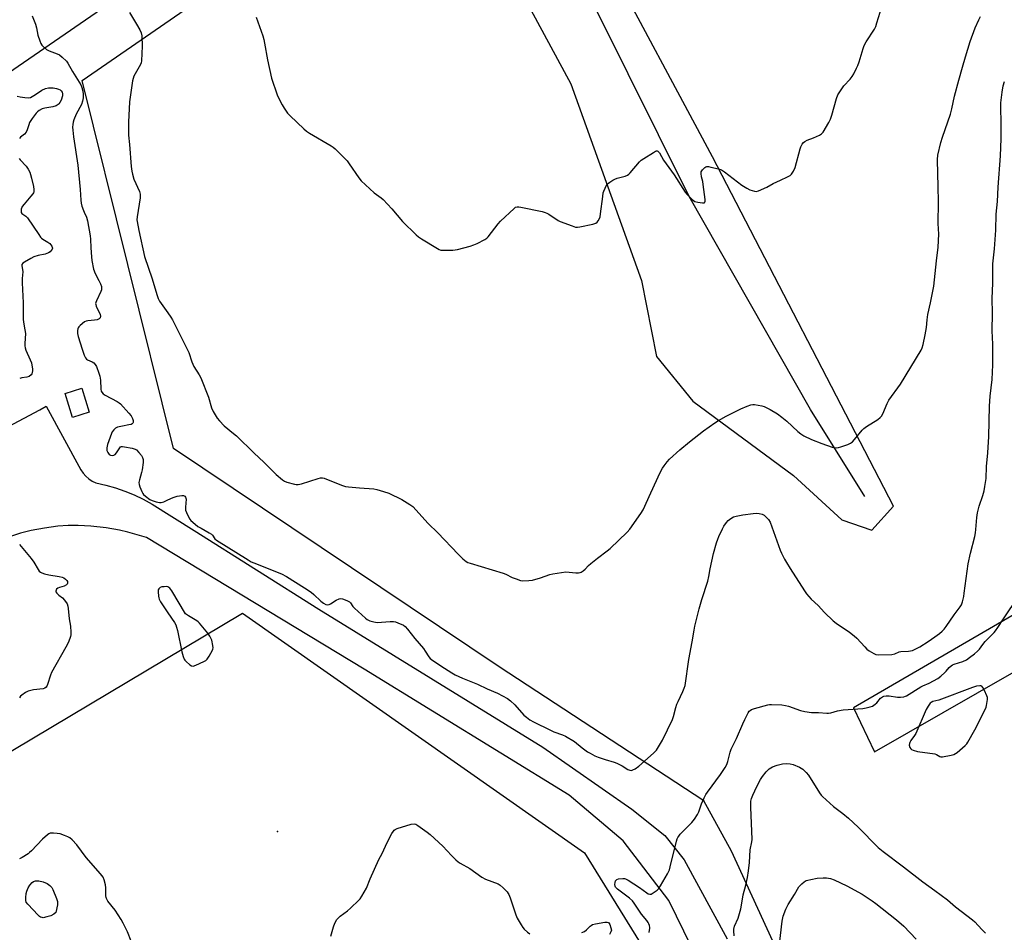
# Model space of a CAD drawing. Units: inches. Extents: x 1183769 to 1189769, y 533458 to 537458.
# Drawn here: x 1187929 to 1188398, y 535931 to 536366 of the extents above; entities that cross this region are included whole.
import ezdxf

# ---------------------------------------------------------------- set-up
doc = ezdxf.new("R2010")
doc.units = ezdxf.units.IN
doc.header["$MEASUREMENT"] = 0
for name, color, linetype in [('BLDG-Footprint', 5, 'Continuous'), ('ELEV-Spot Elevation', 7, 'Continuous'), ('HYDRO-Single Line Stream', 4, 'Continuous'), ('NTRL-Farm Land', 3, 'Continuous'), ('NTRL-Pasture Land', 2, 'Continuous'), ('TRANS-Driveway', 251, 'Continuous'), ('Undefined', 1, 'Continuous')]:
    doc.layers.add(name, color=color, linetype=linetype)

msp = doc.modelspace()

# ---------------------------------------------------------------- linework, layer by layer
at = {"layer": 'BLDG-Footprint', "elevation": 388.37}
msp.add_lwpolyline([(1187962.52, 536178.73), (1187954.59, 536176.26), (1187951.02, 536187.69), (1187958.95, 536190.17)], close=True, dxfattribs=at)
at = {"layer": 'ELEV-Spot Elevation'}
msp.add_point((1188052.22, 535978.85, 388.23), dxfattribs=at)
at = {"layer": 'HYDRO-Single Line Stream'}
msp.add_lwpolyline([(1188332, 536138.5), (1188306.12, 536179.97), (1188248.35, 536281.52), (1188204.55, 536369.33)], dxfattribs=at)
at = {"layer": 'NTRL-Farm Land'}
for points in [[(1188188.61, 537072.18), (1188170.54, 536727.2), (1188158.95, 536523.07), (1188155.85, 536504.92), (1188151.36, 536499.67), (1188136.95, 536487.04), (1187909.05, 536330.01), (1187884.52, 536334.15), (1187863.39, 536422.19), (1187785.19, 536640.7), (1187683.84, 536834.33), (1187587.49, 536796.43), (1187545.83, 536886.34)], [(1188320.44, 535856.48), (1188268.44, 535969.62), (1188255.29, 535993.52), (1188157.84, 536057.33), (1188002.67, 536161.45), (1187959.07, 536336.76), (1188114.99, 536444.38)], [(1188148.54, 536415.52), (1188191.87, 536335.22), (1188225.53, 536241.49), (1188232.78, 536205.24), (1188250.02, 536184.02), (1188297.98, 536148.59), (1188320.99, 536127.35), (1188335.4, 536122.49), (1188345.7, 536134), (1188259.39, 536300.36), (1188207.47, 536397.36)], [(1188860.16, 536347.92), (1188326.63, 536037.85), (1188336.54, 536016.81), (1188861.18, 536317.41)]]:
    msp.add_lwpolyline(points, dxfattribs=at)
at = {"layer": 'NTRL-Pasture Land'}
msp.add_lwpolyline([(1187688.18, 535921.33), (1187780.52, 535972.57), (1187785.85, 535962.04), (1187869.44, 536002.08), (1187880.72, 535990.71), (1188035.55, 536082.95), (1188198.4, 535968.75), (1188269.76, 535853.42)], dxfattribs=at)
at = {"layer": 'TRANS-Driveway'}
for points in [[(1187924.1, 536171.87, 0), (1187939.02, 536179.85, 0), (1187942.04, 536181.66, 0), (1187958.55, 536151.26, 0), (1187959.64, 536149.67, 0), (1187960.91, 536148.23, 0), (1187962.36, 536146.96, 0), (1187963.95, 536145.88, 0), (1187965.67, 536145.01, 0), (1187970.33, 536143.95, 0), (1187974.93, 536142.64, 0), (1187979.45, 536141.08, 0), (1187983.87, 536139.28, 0), (1187988.2, 536137.24, 0), (1187992.4, 536134.96, 0), (1188012.44, 536122.32, 0), (1188071.85, 536084.83, 0), (1188178.58, 536019.15, 0), (1188221.05, 535989.63, 0), (1188236.67, 535977.04, 0), (1188245.84, 535965.4, 0), (1188266.46, 535927.78, 0)], [(1188274.47, 535872.68, 0), (1188238.55, 535945.98, 0), (1188216.81, 535974.47, 0), (1188191.21, 535996.21, 0), (1188093.4, 536056.2, 0), (1187989.74, 536119.05, 0), (1187980.8, 536121.6, 0), (1187976.9, 536122.55, 0), (1187970.63, 536123.55, 0), (1187963.29, 536124.38, 0), (1187957.27, 536124.78, 0), (1187952.38, 536124.79, 0), (1187947.5, 536124.35, 0), (1187941.25, 536123.46, 0), (1187934.77, 536122.27, 0), (1187929.7, 536121.09, 0), (1187921.55, 536118.45, 0), (1187911.23, 536114.33, 0), (1187899.04, 536108.86, 0), (1187881.26, 536100.37, 0), (1187857.72, 536086.83, 0), (1187718.9, 535996.96, 0), (1187707.88, 535989.83, 0), (1187596.47, 535917.22, 0)]]:
    msp.add_polyline3d(points, dxfattribs=at)
at = {"layer": 'Undefined'}
for points, elevation in [([(1188041.97, 536366.85), (1188045.13, 536358.03), (1188045.66, 536356.36), (1188046.02, 536354.61), (1188047.38, 536346.59), (1188049.37, 536337.87), (1188052.06, 536330), (1188052.83, 536328.1), (1188054.45, 536325.11), (1188055.33, 536323.64), (1188057, 536321.26), (1188058.19, 536319.95), (1188064.65, 536313.73), (1188066, 536312.55), (1188067.49, 536311.58), (1188077.77, 536305.58), (1188078.75, 536304.92), (1188079.65, 536304.14), (1188084.12, 536299.75), (1188085.34, 536298.45), (1188086.4, 536297.01), (1188090.89, 536290.35), (1188091.98, 536288.95), (1188098.25, 536283.26), (1188101.58, 536280.79), (1188102.47, 536280), (1188106.61, 536275.67), (1188111.74, 536269.57), (1188118.25, 536263.25), (1188119.35, 536262.28), (1188120.82, 536261.3), (1188128.4, 536256.64), (1188129.18, 536256.23), (1188130, 536255.97), (1188131.46, 536255.88), (1188135.64, 536255.97), (1188136.83, 536256.07), (1188137.98, 536256.3), (1188143.96, 536257.89), (1188145.65, 536258.41), (1188147.26, 536259.15), (1188150.94, 536261.02), (1188151.92, 536261.66), (1188152.54, 536262.28), (1188157.32, 536268.38), (1188158.49, 536269.72), (1188164.94, 536275.83), (1188165.61, 536276.33), (1188166.36, 536276.6), (1188167.18, 536276.58), (1188168.04, 536276.43), (1188178.22, 536274.3), (1188179.64, 536273.93), (1188180.45, 536273.58), (1188181.47, 536273), (1188185.87, 536270.09), (1188186.88, 536269.53), (1188192.49, 536267.47), (1188194.19, 536266.94), (1188195.05, 536266.85), (1188196.21, 536267), (1188202.38, 536268.35), (1188203.76, 536268.81), (1188204.42, 536269.3), (1188204.95, 536269.96), (1188205.54, 536270.93), (1188205.86, 536271.73), (1188206.13, 536273.18), (1188207.12, 536281.45), (1188207.4, 536283.2), (1188207.65, 536284.06), (1188208.21, 536285.43), (1188208.72, 536286.5), (1188209.2, 536287.22), (1188209.81, 536287.79), (1188210.5, 536288.3), (1188211.94, 536289.23), (1188212.94, 536289.77), (1188214.07, 536290.16), (1188217.83, 536291.16), (1188218.89, 536291.62), (1188219.55, 536292.15), (1188220.14, 536292.77), (1188224.66, 536298.02), (1188225.43, 536298.78), (1188226.66, 536299.63), (1188231.27, 536302.52), (1188232.28, 536303.06), (1188232.77, 536303.2), (1188233, 536303.2), (1188233.44, 536303.03), (1188234.2, 536302.3), (1188236.1, 536298.75), (1188241.12, 536291.75), (1188246.37, 536283.5), (1188247.35, 536282.4), (1188249.65, 536280.1), (1188250.31, 536279.53), (1188251.04, 536279.12), (1188252.41, 536278.78), (1188254.66, 536278.48), (1188255.37, 536278.5), (1188255.71, 536278.65), (1188255.82, 536278.8), (1188255.91, 536279.24), (1188255.88, 536280.04), (1188255.01, 536287.17), (1188254.75, 536288.63), (1188254.11, 536290.78), (1188253.94, 536292.45), (1188254.07, 536293.24), (1188254.62, 536294.16), (1188255.8, 536295.32), (1188256.25, 536295.59), (1188256.73, 536295.73), (1188257.54, 536295.7), (1188258.66, 536295.48), (1188262.34, 536294.59), (1188263.69, 536294.14), (1188265.17, 536293.19), (1188273.46, 536286.95), (1188275.74, 536285.38), (1188277.27, 536284.68), (1188279.41, 536283.99), (1188280.21, 536283.9), (1188281.29, 536284.14), (1188285.26, 536285.88), (1188288.29, 536287.71), (1188291.79, 536289.2), (1188295.18, 536290.83), (1188296.42, 536291.53), (1188297.04, 536292.08), (1188297.97, 536293.52), (1188298.81, 536295.37), (1188301.12, 536304.13), (1188301.53, 536305.18), (1188302.19, 536306.39), (1188302.82, 536307.25), (1188303.47, 536307.75), (1188304.53, 536308.25), (1188307.56, 536309.46), (1188310.44, 536310.78), (1188311.41, 536311.36), (1188312.17, 536312.18), (1188314.83, 536316.77), (1188315.6, 536318.34), (1188316.23, 536320.23), (1188318.55, 536328.23), (1188319.2, 536329.86), (1188320.97, 536332.84), (1188321.95, 536334.28), (1188324.94, 536337.42), (1188325.96, 536338.7), (1188326.72, 536339.94), (1188328.09, 536342.55), (1188328.67, 536343.86), (1188329.31, 536345.67), (1188331.16, 536352.02), (1188331.64, 536353.37), (1188332.64, 536355.16), (1188336.52, 536361.27), (1188337.18, 536362.53), (1188337.74, 536364.22), (1188340.02, 536371.92)], 384), ([(1187935.24, 536367.64), (1187936.84, 536363.54), (1187937.29, 536361.84), (1187938.03, 536358.42), (1187938.89, 536355.63), (1187939.45, 536354.31), (1187939.93, 536353.64), (1187940.67, 536352.82), (1187942.1, 536351.53), (1187943.39, 536350.88), (1187947.22, 536349.42), (1187948.25, 536348.94), (1187949.59, 536347.9), (1187951.65, 536345.92), (1187952.32, 536345.02), (1187954.5, 536341), (1187958.42, 536334.7), (1187958.97, 536333.34), (1187959.4, 536331.62), (1187959.52, 536330.22), (1187959.54, 536328.54), (1187959.49, 536327.7), (1187959.33, 536326.84), (1187958.75, 536325.27), (1187956.25, 536320.65), (1187955.09, 536318.01), (1187954.77, 536316.86), (1187954.6, 536315.76), (1187954.56, 536314.46), (1187954.66, 536313.06), (1187955.02, 536309.97), (1187957.11, 536296.41), (1187958.17, 536284.87), (1187958.51, 536279.72), (1187958.67, 536278.28), (1187959.04, 536276.83), (1187959.68, 536274.84), (1187960.02, 536274.02), (1187961.2, 536271.65), (1187961.69, 536269.83), (1187962.9, 536262.8), (1187963.06, 536261.1), (1187963.19, 536256.98), (1187963.49, 536252.66), (1187963.74, 536250.93), (1187964.53, 536246.9), (1187964.76, 536246.05), (1187965.15, 536245.08), (1187967.11, 536241.4), (1187967.82, 536239.86), (1187968.26, 536238.57), (1187968.36, 536237.54), (1187968.29, 536237.01), (1187968.04, 536236.22), (1187965.88, 536231.81), (1187965.6, 536231.03), (1187965.52, 536230.51), (1187965.59, 536229.98), (1187965.87, 536229.19), (1187967.72, 536225.18), (1187967.88, 536224.39), (1187967.77, 536223.68), (1187967.24, 536223.16), (1187966.21, 536222.72), (1187965.05, 536222.55), (1187961.81, 536222.32), (1187960.98, 536222.12), (1187960.22, 536221.71), (1187958.14, 536220.05), (1187957.53, 536219.44), (1187957.21, 536218.98), (1187957.02, 536218.47), (1187956.88, 536217.64), (1187956.92, 536216.22), (1187957.26, 536214.81), (1187959.12, 536208.68), (1187960.12, 536205.93), (1187960.7, 536204.62), (1187961.18, 536203.97), (1187961.6, 536203.67), (1187963.9, 536202.74), (1187964.62, 536202.3), (1187965.38, 536201.5), (1187965.88, 536200.49), (1187967.12, 536197.24), (1187967.52, 536195.88), (1187967.78, 536193.93), (1187968.08, 536189.61), (1187968.25, 536188.79), (1187968.47, 536188.31), (1187969.16, 536187.51), (1187970.02, 536186.86), (1187975.72, 536183.81), (1187976.73, 536183.19), (1187977.4, 536182.63), (1187981.35, 536178.3), (1187982.48, 536176.94), (1187983.15, 536175.64), (1187983.41, 536174.83), (1187983.49, 536174.3), (1187983.42, 536173.84), (1187983.23, 536173.46), (1187982.93, 536173.14), (1187982.48, 536172.9), (1187981.41, 536172.62), (1187978.27, 536172.05), (1187976.03, 536171.5), (1187975, 536171.07), (1187974.15, 536170.33), (1187973.45, 536169.41), (1187973.08, 536168.63), (1187971.21, 536163.37), (1187970.86, 536161.75), (1187970.85, 536160.97), (1187970.94, 536160.45), (1187971.36, 536159.43), (1187971.98, 536158.56), (1187972.66, 536158.17), (1187973.47, 536158.05), (1187974.17, 536158.18), (1187974.84, 536158.63), (1187975.4, 536159.3), (1187977.05, 536161.77), (1187977.43, 536162.13), (1187977.88, 536162.33), (1187978.39, 536162.36), (1187979.21, 536162.28), (1187982.95, 536161.56), (1187984.31, 536161.16), (1187985, 536160.73), (1187986.16, 536159.56), (1187987.39, 536158.01), (1187987.94, 536157.06), (1187988.19, 536156.16), (1187988.18, 536154.74), (1187987.77, 536151.29), (1187987.45, 536149.96), (1187986.38, 536146.52), (1187986.16, 536145.17), (1187986.29, 536144.33), (1187986.65, 536143.2), (1187987.49, 536140.97), (1187988.01, 536139.92), (1187988.39, 536139.44), (1187989.25, 536138.64), (1187991.36, 536137.04), (1187992.41, 536136.59), (1187994.34, 536136.05), (1187996.01, 536135.7), (1187996.83, 536135.71), (1187998.02, 536136.06), (1188000, 536136.9)], 388), ([(1187981.69, 536369.19), (1187984.95, 536363.54), (1187986.55, 536360.97), (1187987.25, 536359.39), (1187987.49, 536357.99), (1187987.63, 536353.08), (1187987.42, 536346.06), (1187987.21, 536345.15), (1187986.87, 536344.36), (1187983.75, 536338.82), (1187983.35, 536337.77), (1187983.06, 536336.66), (1187981.67, 536326.53), (1187981.13, 536316.92), (1187981.17, 536310.63), (1187981.61, 536306.26), (1187982.46, 536295.8), (1187982.73, 536293.5), (1187983.05, 536292.06), (1187983.78, 536289.78), (1187986.36, 536283.89), (1187986.77, 536282.53), (1187986.79, 536281.68), (1187986.69, 536280.81), (1187985.33, 536271.76), (1187985.22, 536270.35), (1187985.27, 536269.51), (1187986.07, 536265.27), (1187988.8, 536252.86), (1187992.4, 536242.21), (1187994.69, 536234.72), (1187995.37, 536232.88), (1187996.03, 536231.62), (1188000, 536226)], 386), ([(1188000, 536226), (1188001.43, 536223.96), (1188002.14, 536222.75), (1188009.2, 536208.75), (1188009.86, 536207.16), (1188011.36, 536202.67), (1188012.27, 536200.48), (1188014.84, 536196.53), (1188015.66, 536195.05), (1188019.23, 536185.92), (1188020.67, 536180.85), (1188021.59, 536179.08), (1188023.49, 536175.89), (1188024.56, 536174.55), (1188026.7, 536172.25), (1188031.29, 536168.56), (1188032.63, 536167.4), (1188041.09, 536159.17), (1188045.64, 536154.95), (1188051.51, 536149), (1188054.6, 536146.41), (1188055.54, 536145.77), (1188056.58, 536145.33), (1188060.27, 536144.45), (1188061.12, 536144.29), (1188061.97, 536144.24), (1188062.82, 536144.37), (1188063.67, 536144.6), (1188071.55, 536147.15), (1188072.61, 536147.37), (1188073.64, 536147.41), (1188074.48, 536147.23), (1188075.59, 536146.85), (1188083.18, 536143.81), (1188084.52, 536143.35), (1188085.98, 536143.12), (1188091.31, 536142.62), (1188098.05, 536142.17), (1188099.49, 536141.84), (1188102.64, 536140.94), (1188105.18, 536140.12), (1188111.4, 536137.14), (1188115.3, 536134.73), (1188116.67, 536133.71), (1188123.95, 536125.72), (1188128.6, 536121.3), (1188138.19, 536111.02), (1188140.47, 536108.84), (1188141.99, 536107.62), (1188142.91, 536107.13), (1188144.01, 536106.73), (1188159.72, 536101.94), (1188160.94, 536101.46), (1188164.02, 536100.01), (1188165.87, 536099.26), (1188168.01, 536098.52), (1188169.11, 536098.35), (1188171.91, 536098.47), (1188173.6, 536098.72), (1188177.54, 536099.86), (1188181.87, 536101.44), (1188183.28, 536101.75), (1188189.6, 536102.62), (1188191.07, 536102.55), (1188194.34, 536102.14), (1188195.51, 536102.13), (1188196.36, 536102.28), (1188196.89, 536102.47), (1188197.78, 536103.05), (1188198.8, 536103.97), (1188200.42, 536105.74), (1188201.48, 536106.68), (1188204.6, 536109.18), (1188209.3, 536112.66), (1188210.66, 536113.78), (1188218.69, 536121.52), (1188220.07, 536123.04), (1188225.33, 536130.51), (1188226.4, 536132.15), (1188230, 536140.34), (1188234.54, 536150.01), (1188235.62, 536152.01), (1188236.37, 536153.22), (1188237.75, 536155.05), (1188238.91, 536156.34), (1188243.82, 536160.79), (1188248.5, 536164.64), (1188255.14, 536169.77), (1188260.52, 536173.7), (1188262.27, 536174.79), (1188265.91, 536176.81), (1188272.97, 536180.31), (1188275.88, 536181.6), (1188277.75, 536182.27), (1188278.59, 536182.35), (1188279.45, 536182.3), (1188282.92, 536181.8), (1188284.03, 536181.43), (1188285.65, 536180.69), (1188286.93, 536179.98), (1188290.36, 536177.86), (1188292.51, 536176.42), (1188294.83, 536174.36), (1188300.06, 536169.44), (1188301.44, 536168.33), (1188302.93, 536167.48), (1188306.52, 536165.65), (1188311.46, 536163.8), (1188316.5, 536162.07), (1188317.59, 536161.84), (1188318.64, 536161.77), (1188319.44, 536161.85), (1188320.55, 536162.17), (1188323.85, 536163.39), (1188325.16, 536163.98), (1188326.04, 536164.65), (1188327.02, 536165.65), (1188330.76, 536170.11), (1188331.57, 536170.96), (1188332.75, 536171.83), (1188338.13, 536175.29), (1188339.22, 536176.11), (1188339.93, 536176.86), (1188340.56, 536177.96), (1188342.63, 536182.84), (1188343.42, 536184.41), (1188348.97, 536192.04), (1188358.78, 536208.28), (1188359.25, 536209.35), (1188359.81, 536211.02), (1188360.81, 536215.64), (1188361.39, 536219.09), (1188361.62, 536222.72), (1188361.99, 536225.21), (1188363.34, 536230.85), (1188364.84, 536238.73), (1188366.09, 536250.79), (1188366.94, 536257.29), (1188367.28, 536263.46), (1188366.88, 536268.68), (1188367.11, 536278.72), (1188366.98, 536286.35), (1188366.71, 536292.31), (1188366.56, 536299.12), (1188366.81, 536301.25), (1188368.26, 536307.28), (1188369.02, 536309.81), (1188372.85, 536320.67), (1188373.47, 536323.25), (1188374.73, 536329.24), (1188376.74, 536336.96), (1188378.45, 536343.09), (1188379.91, 536348.08), (1188382.22, 536355.39), (1188384.56, 536361.92), (1188386.27, 536365.66), (1188387.08, 536367.23)], 386), ([(1187928.13, 536329.28), (1187929.51, 536328.97), (1187931.83, 536328.64), (1187933.54, 536328.52), (1187934.47, 536328.72), (1187936.84, 536330.09), (1187939.86, 536332.16), (1187941.71, 536332.95), (1187943.07, 536333.25), (1187945.23, 536333.2), (1187946.86, 536332.93), (1187947.91, 536332.63), (1187948.59, 536332.27), (1187949.17, 536331.8), (1187949.56, 536331.19), (1187949.74, 536330.46), (1187949.68, 536329.37), (1187949.12, 536327.42), (1187948.52, 536326.21), (1187948.04, 536325.61), (1187947.66, 536325.27), (1187946.71, 536324.76), (1187945.13, 536324.22), (1187941.34, 536323.57), (1187940.08, 536323.18), (1187938.65, 536322.42), (1187937.81, 536321.76), (1187937.23, 536321.19), (1187935.34, 536318.62), (1187934.08, 536316.69), (1187933.66, 536315.64), (1187932.92, 536313.18), (1187932.45, 536312.2), (1187931.59, 536311.17), (1187929.81, 536309.73), (1187929.22, 536309.12)], 390), ([(1187929.06, 536299.59), (1187929.61, 536298.92), (1187932.48, 536295.95), (1187933.42, 536294.58), (1187934.2, 536293.12), (1187934.57, 536291.99), (1187934.99, 536290.25), (1187935.88, 536286.26), (1187936.12, 536284.85), (1187936.07, 536283.78), (1187935.91, 536283.28), (1187935.64, 536282.79), (1187934.74, 536281.65), (1187931.43, 536277.87), (1187930.56, 536276.7), (1187930.32, 536276.19), (1187930.1, 536275.4), (1187930, 536274.6), (1187930.07, 536273.87), (1187930.45, 536273.31), (1187932.23, 536272.19), (1187933.12, 536271.28), (1187938.41, 536263.31), (1187939.27, 536262.11), (1187939.67, 536261.68), (1187940.34, 536261.17), (1187942.81, 536259.72), (1187943.72, 536259.05), (1187944.25, 536258.44), (1187944.66, 536257.76), (1187944.85, 536257.29), (1187944.93, 536256.83), (1187944.82, 536256.35), (1187944.43, 536255.69), (1187943.82, 536255.12), (1187943.08, 536254.65), (1187941.55, 536254.05), (1187938.17, 536253.38), (1187936.13, 536252.73), (1187934.69, 536252), (1187931.58, 536250.18), (1187930.89, 536249.69), (1187930.44, 536249.11), (1187930.38, 536248.46), (1187930.71, 536246.7), (1187930.82, 536245.62), (1187930.56, 536242.4), (1187930.5, 536240.3), (1187931.08, 536230.85), (1187931.08, 536222.99), (1187931.22, 536221.56), (1187931.87, 536217.95), (1187932.05, 536216.18), (1187931.8, 536211.49), (1187931.81, 536210.33), (1187931.95, 536209.45), (1187932.29, 536208.32), (1187934.39, 536203.68), (1187934.93, 536202.29), (1187935.17, 536201.14), (1187935.39, 536199.37), (1187935.43, 536198.49), (1187935.34, 536197.69), (1187935.08, 536196.96), (1187934.79, 536196.54), (1187933.8, 536195.75), (1187932.78, 536195.39), (1187930.45, 536195.11), (1187929.35, 536194.8)], 390), ([(1187929.23, 536115.67), (1187934.86, 536108.99), (1187936.03, 536107.33), (1187938.16, 536103.71), (1187938.67, 536103.04), (1187939.21, 536102.52), (1187939.86, 536102.11), (1187941.24, 536101.69), (1187943.26, 536101.29), (1187948.19, 536100.5), (1187949.61, 536100.16), (1187950.36, 536099.79), (1187951.26, 536099.14), (1187951.84, 536098.58), (1187952.21, 536097.97), (1187952.19, 536097.24), (1187951.98, 536096.78), (1187951.66, 536096.42), (1187950.56, 536095.84), (1187948.28, 536095.14), (1187947.48, 536094.82), (1187946.89, 536094.36), (1187946.66, 536093.95), (1187946.56, 536093.51), (1187946.65, 536093.09), (1187947.07, 536092.49), (1187948.07, 536091.56), (1187949.77, 536090.19), (1187950.76, 536089.08), (1187951.94, 536087.39), (1187952.36, 536086.32), (1187952.53, 536085.15), (1187953, 536080.18), (1187953.58, 536076.76), (1187953.75, 536073.85), (1187953.71, 536072.7), (1187953.56, 536071.85), (1187952.61, 536069.09), (1187951.39, 536066.77), (1187944.5, 536054.73), (1187943.96, 536053.4), (1187942.6, 536048.9), (1187942.24, 536048.13), (1187941.94, 536047.69), (1187941.37, 536047.17), (1187940.6, 536046.89), (1187935.86, 536046.38), (1187933.38, 536045.78), (1187932.13, 536045.19), (1187930.32, 536043.9), (1187929.73, 536043.33), (1187929.23, 536042.65)], 390), ([(1188000, 536095.47), (1187999.25, 536095.6), (1187998.17, 536095.58), (1187997.13, 536095.44), (1187996.36, 536095.18), (1187995.92, 536094.9), (1187995.58, 536094.51), (1187995.38, 536094.03), (1187995.29, 536093.19), (1187995.42, 536091.1), (1187995.57, 536090.23), (1187995.76, 536089.68), (1187996.49, 536088.39), (1188000, 536083.14)], 388), ([(1188008.29, 536082.63), (1188001.85, 536093.64), (1188000.96, 536094.8), (1188000.48, 536095.23), (1188000, 536095.47)], 388), ([(1188229.24, 535930.83), (1188229.48, 535931.88), (1188229.57, 535932.69), (1188229.55, 535933.25), (1188229.36, 535934.12), (1188229.06, 535934.95), (1188228.77, 535935.53), (1188228.08, 535936.5), (1188225.65, 535939.53), (1188222.15, 535944.73), (1188221.32, 535945.84), (1188219.89, 535947.19), (1188214.22, 535951.48), (1188213.57, 535952.05), (1188213.22, 535952.47), (1188213.02, 535952.94), (1188212.95, 535953.75), (1188213.05, 535954.6), (1188213.28, 535955.38), (1188213.52, 535955.76), (1188213.82, 535956.01), (1188214.58, 535956.3), (1188216.62, 535956.55), (1188217.49, 535956.52), (1188218.04, 535956.39), (1188219.3, 535955.72), (1188224.69, 535952.17), (1188228.1, 535949.65), (1188228.81, 535949.25), (1188229.52, 535949.03), (1188230.23, 535949.13), (1188231.17, 535949.66), (1188233.01, 535951.03), (1188233.81, 535951.84), (1188234.63, 535953.08), (1188237.94, 535958.78), (1188238.89, 535960.63), (1188239.31, 535962.02), (1188242.28, 535974.25), (1188242.61, 535975.36), (1188242.94, 535976.1), (1188243.34, 535976.78), (1188244.07, 535977.66), (1188247.31, 535981), (1188249.56, 535983.15), (1188250.79, 535984.75), (1188252.24, 535986.95), (1188252.95, 535988.22), (1188254.22, 535992.08), (1188255.49, 535994.98), (1188256.27, 535996.52), (1188257.09, 535997.73), (1188263.27, 536006.09), (1188265.46, 536009.38), (1188266.24, 536010.92), (1188266.79, 536012.25), (1188267.78, 536016.71), (1188268.27, 536018.21), (1188270.81, 536023.27), (1188273.79, 536030.18), (1188274.75, 536032.24), (1188276.45, 536035.54), (1188276.92, 536036.23), (1188277.33, 536036.63), (1188278.06, 536037.09), (1188279.44, 536037.56), (1188285.74, 536039.26), (1188286.6, 536039.44), (1188287.46, 536039.5), (1188292.42, 536039.21), (1188294.14, 536039), (1188295.55, 536038.59), (1188301.4, 536036.52), (1188303.41, 536036.08), (1188306.63, 536035.65), (1188309.91, 536035.6), (1188313.85, 536035.27), (1188314.69, 536035.28), (1188315.75, 536035.43), (1188319.03, 536036.34), (1188321.63, 536036.85), (1188331.01, 536037.58), (1188332.68, 536037.86), (1188334.6, 536038.29), (1188335.63, 536038.67), (1188336.97, 536039.52), (1188337.73, 536040.27), (1188339.5, 536042.42), (1188340.36, 536043.04), (1188341.09, 536043.36), (1188342.18, 536043.52), (1188343.59, 536043.51), (1188347.54, 536043), (1188348.94, 536042.92), (1188350.59, 536043.16), (1188351.38, 536043.4), (1188351.87, 536043.63), (1188358.61, 536047.81), (1188359.65, 536048.34), (1188362.6, 536049.61), (1188366.73, 536051.9), (1188368.15, 536052.92), (1188370.18, 536054.61), (1188370.78, 536055.25), (1188372.16, 536057.04), (1188373.08, 536057.9), (1188373.78, 536058.31), (1188374.56, 536058.62), (1188378.71, 536059.97), (1188380.4, 536060.79), (1188381.84, 536061.78), (1188384.18, 536063.55), (1188385.64, 536064.85), (1188386.61, 536065.84), (1188388.19, 536068.1), (1188389.25, 536069.43), (1188390.2, 536070.46), (1188393.57, 536073.75), (1188394.3, 536074.6), (1188395.33, 536076.05), (1188397.71, 536079.77), (1188405.45, 536091.38)], 390), ([(1188000, 536083.14), (1188003.09, 536078.47), (1188003.67, 536077.44), (1188004.14, 536076.36), (1188004.55, 536074.77), (1188006.65, 536064.58), (1188007.25, 536062.32), (1188007.75, 536060.98), (1188008.05, 536060.5), (1188008.62, 536059.87), (1188010.36, 536058.35), (1188011.28, 536057.81), (1188012.02, 536057.78), (1188013.33, 536058.23), (1188017.05, 536059.92), (1188018.05, 536060.47), (1188018.69, 536061), (1188019.65, 536062.45), (1188021.18, 536065.3), (1188021.37, 536065.84), (1188021.46, 536066.38), (1188021.38, 536067.49), (1188020.84, 536070.02), (1188020.43, 536071.06), (1188019.91, 536072.05), (1188018.92, 536073.47), (1188015.03, 536078.22), (1188014.44, 536078.85), (1188013.77, 536079.38), (1188009.81, 536081.61), (1188008.29, 536082.63)], 388), ([(1188269.78, 535929.14), (1188269.5, 535931.6), (1188269.5, 535932.43), (1188269.84, 535933.81), (1188271.58, 535937.6), (1188272.84, 535942.07), (1188273.22, 535943.78), (1188274.08, 535948.72), (1188275.27, 535953.42), (1188276.07, 535957.04), (1188276.58, 535960.14), (1188277.07, 535964.11), (1188277.43, 535970.25), (1188278.2, 535973.96), (1188278.31, 535975.07), (1188277.66, 535990.58), (1188277.63, 535992.27), (1188277.71, 535993.36), (1188278, 535994.61), (1188278.62, 535996.18), (1188280.57, 536000.33), (1188282.34, 536003.7), (1188283.28, 536005.14), (1188285, 536007.41), (1188285.73, 536008.22), (1188286.47, 536008.82), (1188288.02, 536009.66), (1188290.2, 536010.59), (1188292.74, 536011.13), (1188294.46, 536011.27), (1188296.47, 536011.14), (1188297.87, 536010.86), (1188300.88, 536009.54), (1188302.41, 536008.64), (1188304.08, 536007.05), (1188305.19, 536005.75), (1188310.39, 535997.41), (1188311.22, 535996.21), (1188311.8, 535995.55), (1188317.03, 535990.82), (1188321.52, 535987.57), (1188324.23, 535985.3), (1188328.78, 535980.99), (1188338.27, 535971.32), (1188340.66, 535969.33), (1188350.39, 535962.11), (1188359.56, 535954.97), (1188365.4, 535950.87), (1188371.31, 535946.41), (1188375.23, 535943.06), (1188383.31, 535936.82), (1188384.35, 535935.81), (1188387.7, 535932.24), (1188389.53, 535930.53)], 392), ([(1188077.6, 535929.12), (1188078.81, 535933.44), (1188079.51, 535935.28), (1188080.5, 535936.98), (1188081.2, 535937.84), (1188082.08, 535938.59), (1188085.56, 535941.2), (1188086.89, 535942.35), (1188090.93, 535946.21), (1188091.49, 535946.88), (1188092.33, 535948.11), (1188094.63, 535951.94), (1188096.4, 535956.32), (1188100.46, 535965.52), (1188101.99, 535968.41), (1188104.38, 535973.71), (1188106.63, 535977.9), (1188107.38, 535979.15), (1188107.74, 535979.59), (1188108.16, 535979.93), (1188109.19, 535980.37), (1188115.93, 535982.34), (1188117.3, 535982.56), (1188118.06, 535982.38), (1188119.03, 535981.81), (1188123.54, 535978.57), (1188124.86, 535977.53), (1188130.87, 535971.96), (1188135.05, 535967.42), (1188137.17, 535965.38), (1188138.28, 535964.44), (1188139.25, 535963.81), (1188143.8, 535961.22), (1188149.48, 535957.14), (1188151.34, 535956.28), (1188157.26, 535953.94), (1188158.21, 535953.36), (1188159.69, 535952.05), (1188161.58, 535950.13), (1188162.1, 535949.44), (1188162.37, 535948.93), (1188162.99, 535947.28), (1188165.69, 535939.16), (1188166.39, 535937.69), (1188168.24, 535934.44), (1188168.99, 535933.23), (1188169.72, 535932.36), (1188171.25, 535931.03), (1188172.43, 535930.24)], 390), ([(1187984.23, 535922.25), (1187980.77, 535931.17), (1187978.73, 535935.24), (1187977.72, 535936.99), (1187974.86, 535941.38), (1187971.42, 535945.78), (1187970.69, 535946.99), (1187970.52, 535947.49), (1187970.4, 535948.32), (1187970.4, 535952.06), (1187970.28, 535953.47), (1187969.64, 535955.9), (1187969.07, 535957.17), (1187967.78, 535958.8), (1187961, 535966.5), (1187956.57, 535972.52), (1187954.38, 535974.98), (1187953.27, 535975.92), (1187952.28, 535976.43), (1187950.71, 535977.09), (1187948.59, 535977.75), (1187947.19, 535978), (1187945.46, 535978.18), (1187944.61, 535978.21), (1187943.8, 535978.09), (1187943.32, 535977.87), (1187942.63, 535977.39), (1187940.25, 535975.3), (1187934.92, 535969.68), (1187934.06, 535968.87), (1187933.37, 535968.35), (1187930.47, 535966.49), (1187929.21, 535965.83)], 388), ([(1188290.95, 535922.6), (1188292.68, 535936.25), (1188293.15, 535938.64), (1188294.32, 535941.99), (1188295.4, 535944.21), (1188298.54, 535948.96), (1188300.62, 535952.6), (1188301.16, 535953.26), (1188301.99, 535954.03), (1188303.09, 535954.93), (1188304.03, 535955.53), (1188304.82, 535955.81), (1188306.22, 535956.1), (1188309.34, 535956.63), (1188312.14, 535956.88), (1188313.8, 535956.85), (1188315.69, 535956.55), (1188317.33, 535955.93), (1188323.48, 535952.97), (1188330.68, 535949), (1188335.46, 535945.95), (1188337.29, 535944.58), (1188347.14, 535936.8), (1188350.56, 535933.78), (1188356.51, 535927.61)], 394), ([(1188197.14, 535930.76), (1188198.46, 535931.35), (1188199.38, 535932.01), (1188201.1, 535933.88), (1188201.55, 535934.2), (1188202.31, 535934.54), (1188203.72, 535934.91), (1188208.18, 535935.67), (1188209.31, 535935.71), (1188209.9, 535935.49), (1188210.23, 535935.13), (1188210.48, 535934.66), (1188211.03, 535933.04), (1188211.22, 535931.94), (1188211.06, 535931.15), (1188210.39, 535929.88)], 390)]:
    msp.add_lwpolyline(points, dxfattribs=dict(at, elevation=elevation))
for points, elevation in [([(1188386.79, 536048.34), (1188385.19, 536048.16), (1188383.28, 536047.58), (1188367.3, 536041.46), (1188364.32, 536040.79), (1188363.6, 536040.44), (1188363.17, 536040.1), (1188362.11, 536038.72), (1188361.13, 536037), (1188356.25, 536025.64), (1188355.67, 536024.7), (1188353.96, 536022.36), (1188353.37, 536021.41), (1188353.19, 536020.9), (1188353.17, 536020.08), (1188353.44, 536018.98), (1188353.84, 536018.29), (1188354.23, 536017.98), (1188354.96, 536017.65), (1188357.11, 536017.03), (1188365.3, 536015.93), (1188366.1, 536015.67), (1188367.78, 536014.66), (1188368.17, 536014.56), (1188369, 536014.55), (1188373.07, 536015.22), (1188374.46, 536015.63), (1188375.21, 536016.08), (1188375.91, 536016.62), (1188379.8, 536019.88), (1188380.63, 536020.72), (1188381.13, 536021.44), (1188384.38, 536027.4), (1188389.25, 536037.13), (1188389.72, 536038.2), (1188389.97, 536039.03), (1188390.38, 536041.89), (1188390.36, 536042.73), (1188390.13, 536043.57), (1188389.05, 536046.04), (1188388.25, 536047.6), (1188387.71, 536048.14), (1188387.28, 536048.29)], 390), ([(1187940.53, 535937.86), (1187940, 535937.9), (1187939.26, 535938.15), (1187938.8, 535938.43), (1187938.16, 535939), (1187933.16, 535944.34), (1187932.52, 535945.27), (1187932.25, 535946.06), (1187932.22, 535947.45), (1187932.45, 535949.45), (1187932.73, 535950.55), (1187933.36, 535952.11), (1187934.13, 535953.29), (1187935.29, 535954.55), (1187935.94, 535955.06), (1187936.82, 535955.41), (1187937.59, 535955.48), (1187938.41, 535955.41), (1187940.6, 535954.95), (1187942.39, 535954.15), (1187943.1, 535953.71), (1187943.71, 535953.21), (1187944.62, 535952.24), (1187945.18, 535951.28), (1187946.94, 535946.99), (1187947.36, 535945.63), (1187947.41, 535944.8), (1187947.31, 535943.97), (1187946.54, 535940.31), (1187945.61, 535939.61), (1187944.15, 535938.82), (1187942.21, 535938.19)], 388)]:
    msp.add_lwpolyline(points, close=True, dxfattribs=dict(at, elevation=elevation))
msp.add_polyline3d([(1188000, 536136.9, 388), (1188002.54, 536138.06, 388), (1188004.4, 536138.72, 388), (1188006.6, 536139.07, 388), (1188007.37, 536139.04, 388), (1188007.78, 536138.9, 388), (1188008.07, 536138.69, 388), (1188008.36, 536138.27, 388), (1188008.54, 536137.76, 388), (1188008.61, 536137.25, 388), (1188008.28, 536133.4, 388), (1188008.28, 536132.55, 388), (1188008.37, 536131.99, 388), (1188008.76, 536130.9, 388), (1188009.78, 536128.78, 388), (1188010.39, 536127.78, 388), (1188010.96, 536127.14, 388), (1188012.9, 536125.4, 388), (1188014.27, 536124.32, 388), (1188015.76, 536123.41, 388), (1188019.7, 536121.27, 388), (1188020.68, 536120.63, 388), (1188021.25, 536120.06, 388), (1188022.3, 536118.45, 388), (1188023.17, 536117.7, 388), (1188038.15, 536108.36, 388), (1188039.66, 536107.49, 388), (1188040.98, 536106.87, 388), (1188054.02, 536101.67, 388), (1188056.42, 536100.46, 388), (1188065.02, 536095.06, 388), (1188068.16, 536092.96, 388), (1188069.53, 536091.87, 388), (1188072.79, 536088.75, 388), (1188074.12, 536087.74, 388), (1188075.28, 536087.04, 388), (1188075.93, 536086.87, 388), (1188076.77, 536087.03, 388), (1188077.48, 536087.39, 388), (1188080.19, 536089.16, 388), (1188081.48, 536089.79, 388), (1188082.27, 536089.92, 388), (1188083.08, 536089.78, 388), (1188085.25, 536089.03, 388), (1188086.49, 536088.41, 388), (1188087.02, 536087.87, 388), (1188088.05, 536086.16, 388), (1188088.79, 536085.35, 388), (1188094.08, 536080.61, 388), (1188094.97, 536079.97, 388), (1188096.17, 536079.33, 388), (1188098.01, 536078.76, 388), (1188099.67, 536078.53, 388), (1188105.8, 536079.03, 388), (1188107.46, 536079.01, 388), (1188108.32, 536078.8, 388), (1188109.43, 536078.4, 388), (1188112.16, 536077.22, 388), (1188113.02, 536076.56, 388), (1188114.14, 536075.39, 388), (1188117.59, 536070.81, 388), (1188121.69, 536066.08, 388), (1188122.54, 536064.89, 388), (1188124.2, 536062.19, 388), (1188124.85, 536061.37, 388), (1188126.11, 536060.35, 388), (1188131.69, 536056.7, 388), (1188135.22, 536054.47, 388), (1188136.78, 536053.62, 388), (1188140.27, 536052.04, 388), (1188147.51, 536049.11, 388), (1188152.02, 536046.92, 388), (1188156.92, 536044.76, 388), (1188161.71, 536042.29, 388), (1188163.22, 536041.22, 388), (1188165.29, 536039.34, 388), (1188169.57, 536034.41, 388), (1188170.86, 536033.33, 388), (1188172.45, 536032.15, 388), (1188174.2, 536031.16, 388), (1188182.27, 536027.16, 388), (1188183.9, 536026.49, 388), (1188188, 536025.03, 388), (1188189.46, 536024.34, 388), (1188193.68, 536021.74, 388), (1188197.27, 536018.83, 388), (1188199.87, 536016.94, 388), (1188201.1, 536016.19, 388), (1188203.4, 536015.05, 388), (1188204.98, 536014.39, 388), (1188208.24, 536013.25, 388), (1188212.52, 536011.96, 388), (1188213.89, 536011.45, 388), (1188216.41, 536010.2, 388), (1188219.11, 536008.49, 388), (1188220.1, 536008.1, 388), (1188220.77, 536008.06, 388), (1188221.52, 536008.27, 388), (1188222.53, 536008.85, 388), (1188224.25, 536010.05, 388), (1188231.29, 536016.3, 388), (1188232.73, 536017.74, 388), (1188233.7, 536019.2, 388), (1188235.57, 536022.48, 388), (1188240.41, 536032.31, 388), (1188240.87, 536033.71, 388), (1188242, 536038.02, 388), (1188242.47, 536039.53, 388), (1188243.03, 536040.83, 388), (1188245.33, 536045.6, 388), (1188245.92, 536047.14, 388), (1188246.32, 536048.46, 388), (1188248.12, 536060.94, 388), (1188249.72, 536069.32, 388), (1188250.61, 536074.83, 388), (1188250.99, 536076.81, 388), (1188252.99, 536085.06, 388), (1188254.33, 536089.5, 388), (1188257.16, 536098.27, 388), (1188257.66, 536100.39, 388), (1188258.37, 536104.05, 388), (1188259.95, 536111.44, 388), (1188261.38, 536116.51, 388), (1188261.92, 536118.18, 388), (1188262.46, 536119.51, 388), (1188264.13, 536123.19, 388), (1188264.84, 536124.46, 388), (1188266.04, 536126.17, 388), (1188266.82, 536127.08, 388), (1188268.14, 536128.12, 388), (1188269.36, 536128.82, 388), (1188270.73, 536129.24, 388), (1188273.85, 536129.87, 388), (1188278.82, 536130.43, 388), (1188280.57, 536130.56, 388), (1188281.69, 536130.47, 388), (1188283.01, 536130.07, 388), (1188283.99, 536129.59, 388), (1188284.89, 536128.86, 388), (1188286.06, 536127.51, 388), (1188286.83, 536126.26, 388), (1188291.7, 536112.9, 388), (1188292.3, 536111.55, 388), (1188293.77, 536108.67, 388), (1188294.61, 536107.15, 388), (1188296.39, 536104.24, 388), (1188303.18, 536093.6, 388), (1188304.17, 536092.16, 388), (1188306.42, 536089.62, 388), (1188309.7, 536086.58, 388), (1188312.83, 536083.34, 388), (1188316.96, 536079.33, 388), (1188318.34, 536078.25, 388), (1188324.69, 536073.92, 388), (1188326.97, 536072.21, 388), (1188328.23, 536071.04, 388), (1188331.92, 536066.86, 388), (1188332.94, 536065.81, 388), (1188334.08, 536064.96, 388), (1188336.28, 536063.67, 388), (1188337.29, 536063.21, 388), (1188338.4, 536063.03, 388), (1188344.87, 536063.32, 388), (1188346.28, 536063.6, 388), (1188348.33, 536064.52, 388), (1188349.06, 536064.71, 388), (1188352.86, 536064.85, 388), (1188353.68, 536064.96, 388), (1188354.71, 536065.24, 388), (1188356, 536065.79, 388), (1188358.25, 536066.94, 388), (1188362.14, 536069.38, 388), (1188365.41, 536071.64, 388), (1188367.52, 536073.22, 388), (1188368.88, 536074.35, 388), (1188369.83, 536075.38, 388), (1188370.7, 536076.55, 388), (1188374.48, 536082.22, 388), (1188377.44, 536086.01, 388), (1188377.98, 536086.96, 388), (1188378.46, 536088.36, 388), (1188379.11, 536090.96, 388), (1188379.39, 536092.42, 388), (1188381.18, 536106.39, 388), (1188382.31, 536111.6, 388), (1188384.33, 536119.53, 388), (1188384.7, 536121.2, 388), (1188384.92, 536122.86, 388), (1188385.41, 536128.46, 388), (1188385.74, 536130.73, 388), (1188386.45, 536133.86, 388), (1188388.16, 536139, 388), (1188388.78, 536141.25, 388), (1188389.16, 536143.28, 388), (1188389.72, 536147.08, 388), (1188389.96, 536152.83, 388), (1188390.56, 536159.33, 388), (1188391.04, 536167.09, 388), (1188391.4, 536181.52, 388), (1188391.76, 536186.35, 388), (1188392.67, 536194.31, 388), (1188392.98, 536201.35, 388), (1188392.89, 536211.05, 388), (1188392.68, 536217.49, 388), (1188392.78, 536225.95, 388), (1188392.65, 536232.82, 388), (1188392.9, 536240.21, 388), (1188393.02, 536249.41, 388), (1188393.83, 536256.51, 388), (1188394.41, 536265.49, 388), (1188394.56, 536273.04, 388), (1188395.27, 536279.06, 388), (1188395.53, 536286, 388), (1188396.7, 536300.86, 388), (1188397, 536308.9, 388), (1188396.93, 536314.21, 388), (1188396.99, 536318.41, 388), (1188396.84, 536322.05, 388), (1188396.84, 536326.17, 388), (1188397.39, 536331.19, 388), (1188397.96, 536334.23, 388), (1188398.59, 536336.31, 388)], dxfattribs=at)

doc.saveas('drawing.dxf')
